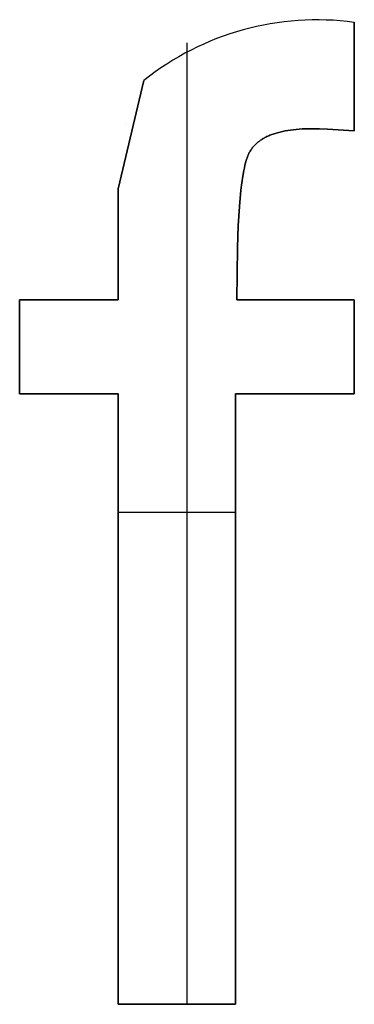
# Model space of a CAD drawing. Extents: x 8 to 226, y -72 to 328.
# Drawn here: x 71 to 72, y 162 to 167 of the extents above; entities that cross this region are included whole.
import ezdxf

# ---------------------------------------------------------------- set-up
doc = ezdxf.new("R2010")
doc.units = 0
doc.layers.add('DEFAULT', color=7, linetype='CONTINUOUS')

msp = doc.modelspace()

# ---------------------------------------------------------------- linework, layer by layer
at = {"layer": 'DEFAULT'}
for p, q in [((72.2046, 166.6906), (72.2046, 166.6906, 1)), ((72.3238, 166.6872), (72.3238, 166.6872, 1)), ((72.4633, 166.1188), (72.4633, 166.677)), ((72.4633, 166.1188, 1), (72.4633, 166.677, 1)), ((72.4633, 166.677, 1), (72.4633, 166.677)), ((72.4633, 166.677, 0.5), (72.4633, 166.1188, 0.5)), ((71.6005, 161.6191), (71.6005, 166.5715)), ((71.6005, 161.6191, 1), (71.6005, 166.5715, 1)), ((72.4633, 166.3979), (72.4633, 166.3979, 1)), ((71.3775, 166.3774), (71.2448, 165.8192)), ((71.3775, 166.3774, 1), (71.2448, 165.8192, 1)), ((71.2448, 165.8192, 0.5), (71.3775, 166.3774, 0.5)), ((71.3775, 166.3774), (71.3775, 166.3774, 1)), ((71.2848, 166.1494), (71.2848, 166.1494, 1)), ((72.0174, 166.0905), (72.0225, 166.0928)), ((72.0174, 166.0905, 1), (72.0225, 166.0928, 1)), ((72.0225, 166.0928, 0.5), (72.0174, 166.0905, 0.5)), ((72.0225, 166.0928), (72.0278, 166.095)), ((72.0225, 166.0928, 1), (72.0278, 166.095, 1)), ((72.0278, 166.095, 0.5), (72.0225, 166.0928, 0.5)), ((72.0278, 166.095), (72.0332, 166.0972)), ((72.0278, 166.095, 1), (72.0332, 166.0972, 1)), ((72.0332, 166.0972, 0.5), (72.0278, 166.095, 0.5)), ((72.0332, 166.0972), (72.0387, 166.0993)), ((72.0332, 166.0972, 1), (72.0387, 166.0993, 1)), ((72.0387, 166.0993, 0.5), (72.0332, 166.0972, 0.5)), ((72.0387, 166.0993), (72.0443, 166.1013)), ((72.0387, 166.0993, 1), (72.0443, 166.1013, 1)), ((72.0443, 166.1013, 0.5), (72.0387, 166.0993, 0.5)), ((72.0443, 166.1013), (72.0558, 166.1051)), ((72.0443, 166.1013, 1), (72.0558, 166.1051, 1)), ((72.0558, 166.1051, 0.5), (72.0443, 166.1013, 0.5)), ((72.0558, 166.1051), (72.0677, 166.1086)), ((72.0558, 166.1051, 1), (72.0677, 166.1086, 1)), ((72.0677, 166.1086, 0.5), (72.0558, 166.1051, 0.5)), ((72.0677, 166.1086), (72.0801, 166.1119)), ((72.0677, 166.1086, 1), (72.0801, 166.1119, 1)), ((72.0801, 166.1119, 0.5), (72.0677, 166.1086, 0.5)), ((72.0801, 166.1119), (72.093, 166.1148)), ((72.0801, 166.1119, 1), (72.093, 166.1148, 1)), ((72.093, 166.1148, 0.5), (72.0801, 166.1119, 0.5)), ((72.093, 166.1148), (72.1062, 166.1175)), ((72.093, 166.1148, 1), (72.1062, 166.1175, 1)), ((72.1062, 166.1175, 0.5), (72.093, 166.1148, 0.5)), ((72.1062, 166.1175), (72.12, 166.1199)), ((72.1062, 166.1175, 1), (72.12, 166.1199, 1)), ((72.12, 166.1199, 0.5), (72.1062, 166.1175, 0.5)), ((72.12, 166.1199), (72.1341, 166.122)), ((72.12, 166.1199, 1), (72.1341, 166.122, 1)), ((72.1341, 166.122, 0.5), (72.12, 166.1199, 0.5)), ((72.1341, 166.122), (72.1487, 166.1239)), ((72.1341, 166.122, 1), (72.1487, 166.1239, 1)), ((72.1487, 166.1239, 0.5), (72.1341, 166.122, 0.5)), ((72.1487, 166.1239), (72.1637, 166.1254)), ((72.1487, 166.1239, 1), (72.1637, 166.1254, 1)), ((72.1637, 166.1254, 0.5), (72.1487, 166.1239, 0.5)), ((72.1637, 166.1254), (72.1792, 166.1267)), ((72.1637, 166.1254, 1), (72.1792, 166.1267, 1)), ((72.1792, 166.1267, 0.5), (72.1637, 166.1254, 0.5)), ((72.1792, 166.1267), (72.1951, 166.1277)), ((72.1792, 166.1267, 1), (72.1951, 166.1277, 1)), ((72.1951, 166.1277, 0.5), (72.1792, 166.1267, 0.5)), ((72.1951, 166.1277), (72.2115, 166.1284)), ((72.1951, 166.1277, 1), (72.2115, 166.1284, 1)), ((72.2115, 166.1284, 0.5), (72.1951, 166.1277, 0.5)), ((72.2115, 166.1284), (72.2455, 166.129)), ((72.2115, 166.1284, 1), (72.2455, 166.129, 1)), ((72.2455, 166.129, 0.5), (72.2115, 166.1284, 0.5)), ((72.2455, 166.129), (72.2842, 166.1285)), ((72.2455, 166.129, 1), (72.2842, 166.1285, 1)), ((72.2842, 166.1285, 0.5), (72.2455, 166.129, 0.5)), ((72.2455, 166.129), (72.2455, 166.129, 1)), ((72.2842, 166.1285), (72.3255, 166.1273)), ((72.2842, 166.1285, 1), (72.3255, 166.1273, 1)), ((72.3255, 166.1273, 0.5), (72.2842, 166.1285, 0.5)), ((72.3255, 166.1273), (72.4633, 166.1188)), ((72.3255, 166.1273, 1), (72.4633, 166.1188, 1)), ((72.4633, 166.1188, 0.5), (72.3255, 166.1273, 0.5)), ((72.3255, 166.1273), (72.3255, 166.1273, 1)), ((72.4633, 166.1188, 1), (72.4633, 166.1188)), ((71.9433, 166.0371), (71.9465, 166.0407)), ((71.9433, 166.0371, 1), (71.9465, 166.0407, 1)), ((71.9465, 166.0407, 0.5), (71.9433, 166.0371, 0.5)), ((71.9465, 166.0407), (71.9498, 166.0442)), ((71.9465, 166.0407, 1), (71.9498, 166.0442, 1)), ((71.9498, 166.0442, 0.5), (71.9465, 166.0407, 0.5)), ((71.9498, 166.0442), (71.9532, 166.0476)), ((71.9498, 166.0442, 1), (71.9532, 166.0476, 1)), ((71.9532, 166.0476, 0.5), (71.9498, 166.0442, 0.5)), ((71.9532, 166.0476), (71.9567, 166.0509)), ((71.9532, 166.0476, 1), (71.9567, 166.0509, 1)), ((71.9567, 166.0509, 0.5), (71.9532, 166.0476, 0.5)), ((71.9567, 166.0509), (71.9603, 166.0542)), ((71.9567, 166.0509, 1), (71.9603, 166.0542, 1)), ((71.9603, 166.0542, 0.5), (71.9567, 166.0509, 0.5)), ((71.9603, 166.0542), (71.964, 166.0574)), ((71.9603, 166.0542, 1), (71.964, 166.0574, 1)), ((71.964, 166.0574, 0.5), (71.9603, 166.0542, 0.5)), ((71.964, 166.0574), (71.9679, 166.0606)), ((71.964, 166.0574, 1), (71.9679, 166.0606, 1)), ((71.9679, 166.0606, 0.5), (71.964, 166.0574, 0.5)), ((71.9679, 166.0606), (71.9718, 166.0637)), ((71.9679, 166.0606, 1), (71.9718, 166.0637, 1)), ((71.9718, 166.0637, 0.5), (71.9679, 166.0606, 0.5)), ((71.9718, 166.0637), (71.9759, 166.0667)), ((71.9718, 166.0637, 1), (71.9759, 166.0667, 1)), ((71.9759, 166.0667, 0.5), (71.9718, 166.0637, 0.5)), ((71.9759, 166.0667), (71.9801, 166.0696)), ((71.9759, 166.0667, 1), (71.9801, 166.0696, 1)), ((71.9801, 166.0696, 0.5), (71.9759, 166.0667, 0.5)), ((71.9801, 166.0696), (71.9843, 166.0725)), ((71.9801, 166.0696, 1), (71.9843, 166.0725, 1)), ((71.9843, 166.0725, 0.5), (71.9801, 166.0696, 0.5)), ((71.9843, 166.0725), (71.9887, 166.0752)), ((71.9843, 166.0725, 1), (71.9887, 166.0752, 1)), ((71.9887, 166.0752, 0.5), (71.9843, 166.0725, 0.5)), ((71.9887, 166.0752), (71.9932, 166.078)), ((71.9887, 166.0752, 1), (71.9932, 166.078, 1)), ((71.9932, 166.078, 0.5), (71.9887, 166.0752, 0.5)), ((71.9932, 166.078), (71.9978, 166.0806)), ((71.9932, 166.078, 1), (71.9978, 166.0806, 1)), ((71.9978, 166.0806, 0.5), (71.9932, 166.078, 0.5)), ((71.9978, 166.0806), (72.0026, 166.0832)), ((71.9978, 166.0806, 1), (72.0026, 166.0832, 1)), ((72.0026, 166.0832, 0.5), (71.9978, 166.0806, 0.5)), ((72.0026, 166.0832), (72.0074, 166.0857)), ((72.0026, 166.0832, 1), (72.0074, 166.0857, 1)), ((72.0074, 166.0857, 0.5), (72.0026, 166.0832, 0.5)), ((72.0074, 166.0857), (72.0123, 166.0881)), ((72.0074, 166.0857, 1), (72.0123, 166.0881, 1)), ((72.0123, 166.0881, 0.5), (72.0074, 166.0857, 0.5)), ((72.0123, 166.0881), (72.0174, 166.0905)), ((72.0123, 166.0881, 1), (72.0174, 166.0905, 1)), ((72.0174, 166.0905, 0.5), (72.0123, 166.0881, 0.5)), ((71.9137, 165.9888), (71.9155, 165.9932)), ((71.9137, 165.9888, 1), (71.9155, 165.9932, 1)), ((71.9155, 165.9932, 0.5), (71.9137, 165.9888, 0.5)), ((71.9155, 165.9932), (71.9175, 165.9976)), ((71.9155, 165.9932, 1), (71.9175, 165.9976, 1)), ((71.9175, 165.9976, 0.5), (71.9155, 165.9932, 0.5)), ((71.9175, 165.9976), (71.9196, 166.0018)), ((71.9175, 165.9976, 1), (71.9196, 166.0018, 1)), ((71.9196, 166.0018, 0.5), (71.9175, 165.9976, 0.5)), ((71.9196, 166.0018), (71.9218, 166.006)), ((71.9196, 166.0018, 1), (71.9218, 166.006, 1)), ((71.9218, 166.006, 0.5), (71.9196, 166.0018, 0.5)), ((71.9218, 166.006), (71.9241, 166.0102)), ((71.9218, 166.006, 1), (71.9241, 166.0102, 1)), ((71.9241, 166.0102, 0.5), (71.9218, 166.006, 0.5)), ((71.9241, 166.0102), (71.9265, 166.0142)), ((71.9241, 166.0102, 1), (71.9265, 166.0142, 1)), ((71.9265, 166.0142, 0.5), (71.9241, 166.0102, 0.5)), ((71.9265, 166.0142), (71.929, 166.0182)), ((71.9265, 166.0142, 1), (71.929, 166.0182, 1)), ((71.929, 166.0182, 0.5), (71.9265, 166.0142, 0.5)), ((71.929, 166.0182), (71.9317, 166.0221)), ((71.929, 166.0182, 1), (71.9317, 166.0221, 1)), ((71.9317, 166.0221, 0.5), (71.929, 166.0182, 0.5)), ((71.9317, 166.0221), (71.9344, 166.026)), ((71.9317, 166.0221, 1), (71.9344, 166.026, 1)), ((71.9344, 166.026, 0.5), (71.9317, 166.0221, 0.5)), ((71.9344, 166.026), (71.9373, 166.0298)), ((71.9344, 166.026, 1), (71.9373, 166.0298, 1)), ((71.9373, 166.0298, 0.5), (71.9344, 166.026, 0.5)), ((71.9373, 166.0298), (71.9402, 166.0335)), ((71.9373, 166.0298, 1), (71.9402, 166.0335, 1)), ((71.9402, 166.0335, 0.5), (71.9373, 166.0298, 0.5)), ((71.9402, 166.0335), (71.9433, 166.0371)), ((71.9402, 166.0335, 1), (71.9433, 166.0371, 1)), ((71.9433, 166.0371, 0.5), (71.9402, 166.0335, 0.5)), ((71.8962, 165.9282), (71.8991, 165.9411)), ((71.8962, 165.9282, 1), (71.8991, 165.9411, 1)), ((71.8991, 165.9411, 0.5), (71.8962, 165.9282, 0.5)), ((71.8991, 165.9411), (71.9022, 165.9533)), ((71.8991, 165.9411, 1), (71.9022, 165.9533, 1)), ((71.9022, 165.9533, 0.5), (71.8991, 165.9411, 0.5)), ((71.9022, 165.9533), (71.9053, 165.9645)), ((71.9022, 165.9533, 1), (71.9053, 165.9645, 1)), ((71.9053, 165.9645, 0.5), (71.9022, 165.9533, 0.5)), ((71.9053, 165.9645), (71.9086, 165.9748)), ((71.9053, 165.9645, 1), (71.9086, 165.9748, 1)), ((71.9086, 165.9748, 0.5), (71.9053, 165.9645, 0.5)), ((71.9086, 165.9748), (71.9102, 165.9797)), ((71.9086, 165.9748, 1), (71.9102, 165.9797, 1)), ((71.9102, 165.9797, 0.5), (71.9086, 165.9748, 0.5)), ((71.9102, 165.9797), (71.9119, 165.9843)), ((71.9102, 165.9797, 1), (71.9119, 165.9843, 1)), ((71.9119, 165.9843, 0.5), (71.9102, 165.9797, 0.5)), ((71.9119, 165.9843), (71.9137, 165.9888)), ((71.9119, 165.9843, 1), (71.9137, 165.9888, 1)), ((71.9137, 165.9888, 0.5), (71.9119, 165.9843, 0.5)), ((71.9119, 165.9843), (71.9119, 165.9843, 1)), ((71.8881, 165.884), (71.8934, 165.9143)), ((71.8881, 165.884, 1), (71.8934, 165.9143, 1)), ((71.8934, 165.9143, 0.5), (71.8881, 165.884, 0.5)), ((71.8934, 165.9143), (71.8962, 165.9282)), ((71.8934, 165.9143, 1), (71.8962, 165.9282, 1)), ((71.8962, 165.9282, 0.5), (71.8934, 165.9143, 0.5)), ((71.8787, 165.8129), (71.8832, 165.8502)), ((71.8787, 165.8129, 1), (71.8832, 165.8502, 1)), ((71.8832, 165.8502, 0.5), (71.8787, 165.8129, 0.5)), ((71.8832, 165.8502), (71.8881, 165.884)), ((71.8832, 165.8502, 1), (71.8881, 165.884, 1)), ((71.8881, 165.884, 0.5), (71.8832, 165.8502, 0.5)), ((71.2448, 165.8192), (71.2448, 165.2474)), ((71.2448, 165.8192, 1), (71.2448, 165.8192)), ((71.2448, 165.8192, 1), (71.2448, 165.2474, 1)), ((71.2448, 165.2474, 0.5), (71.2448, 165.8192, 0.5)), ((71.8711, 165.7278), (71.8787, 165.8129)), ((71.8711, 165.7278, 1), (71.8787, 165.8129, 1)), ((71.8787, 165.8129, 0.5), (71.8711, 165.7278, 0.5)), ((71.8651, 165.6287), (71.8711, 165.7278)), ((71.8651, 165.6287, 1), (71.8711, 165.7278, 1)), ((71.8711, 165.7278, 0.5), (71.8651, 165.6287, 0.5)), ((71.8609, 165.5156), (71.8651, 165.6287)), ((71.8609, 165.5156, 1), (71.8651, 165.6287, 1)), ((71.8651, 165.6287, 0.5), (71.8609, 165.5156, 0.5)), ((71.2448, 165.5333), (71.2448, 165.5333, 1)), ((71.8575, 165.2474), (71.8609, 165.5156)), ((71.8575, 165.2474, 1), (71.8609, 165.5156, 1)), ((71.8609, 165.5156, 0.5), (71.8575, 165.2474, 0.5)), ((70.7376, 165.2474), (70.7376, 164.7641)), ((71.2448, 165.2474), (70.7376, 165.2474)), ((71.2448, 165.2474, 1), (70.7376, 165.2474, 1)), ((70.7376, 165.2474, 1), (70.7376, 165.2474)), ((70.7376, 165.2474, 1), (70.7376, 164.7641, 1)), ((70.7376, 165.2474, 0.5), (71.2448, 165.2474, 0.5)), ((70.7376, 164.7641, 0.5), (70.7376, 165.2474, 0.5)), ((70.9912, 165.2474), (70.9912, 165.2474, 1)), ((71.2448, 165.2474, 1), (71.2448, 165.2474)), ((72.4633, 165.2474), (71.8575, 165.2474)), ((72.4633, 165.2474, 1), (71.8575, 165.2474, 1)), ((71.8575, 165.2474, 1), (71.8575, 165.2474)), ((71.8575, 165.2474, 0.5), (72.4633, 165.2474, 0.5)), ((72.1604, 165.2474), (72.1604, 165.2474, 1)), ((72.4633, 164.7641), (72.4633, 165.2474)), ((72.4633, 164.7641, 1), (72.4633, 165.2474, 1)), ((72.4633, 165.2474, 1), (72.4633, 165.2474)), ((72.4633, 165.2474, 0.5), (72.4633, 164.7641, 0.5)), ((70.7376, 165.0058), (70.7376, 165.0058, 1)), ((72.4633, 165.0058), (72.4633, 165.0058, 1)), ((70.7376, 164.7641), (71.2448, 164.7641)), ((70.7376, 164.7641, 1), (70.7376, 164.7641)), ((70.7376, 164.7641, 1), (71.2448, 164.7641, 1)), ((71.2448, 164.7641, 0.5), (70.7376, 164.7641, 0.5)), ((70.9912, 164.7641), (70.9912, 164.7641, 1)), ((71.2448, 164.7641), (71.2448, 161.6191)), ((71.2448, 164.7641, 1), (71.2448, 164.7641)), ((71.2448, 164.7641, 1), (71.2448, 161.6191, 1)), ((71.2448, 161.6191, 0.5), (71.2448, 164.7641, 0.5)), ((71.8506, 164.7641), (72.4633, 164.7641)), ((71.8506, 161.6191), (71.8506, 164.7641)), ((71.8506, 161.6191, 1), (71.8506, 164.7641, 1)), ((71.8506, 164.7641, 1), (71.8506, 164.7641)), ((71.8506, 164.7641, 1), (72.4633, 164.7641, 1)), ((71.8506, 164.7641, 0.5), (71.8506, 161.6191, 0.5)), ((72.4633, 164.7641, 0.5), (71.8506, 164.7641, 0.5)), ((72.157, 164.7641), (72.157, 164.7641, 1)), ((72.4633, 164.7641, 1), (72.4633, 164.7641)), ((71.2448, 164.1548), (71.8506, 164.1548)), ((71.2448, 164.1548, 1), (71.8506, 164.1548, 1)), ((71.2448, 163.1916), (71.2448, 163.1916, 1)), ((71.8506, 163.1916), (71.8506, 163.1916, 1)), ((71.2448, 161.6191), (71.8506, 161.6191)), ((71.2448, 161.6191, 1), (71.2448, 161.6191)), ((71.2448, 161.6191, 1), (71.8506, 161.6191, 1)), ((71.8506, 161.6191, 0.5), (71.2448, 161.6191, 0.5)), ((71.5477, 161.6191), (71.5477, 161.6191, 1)), ((71.8506, 161.6191, 1), (71.8506, 161.6191))]:
    msp.add_line(p, q, dxfattribs=at)
for centre in [(72.272, 165.2527), (72.272, 165.2527, 1), (72.272, 165.2527, 0.5)]:
    msp.add_arc(centre, 1.437, 82.3501, 128.4943, dxfattribs=at)

doc.saveas('drawing.dxf')
